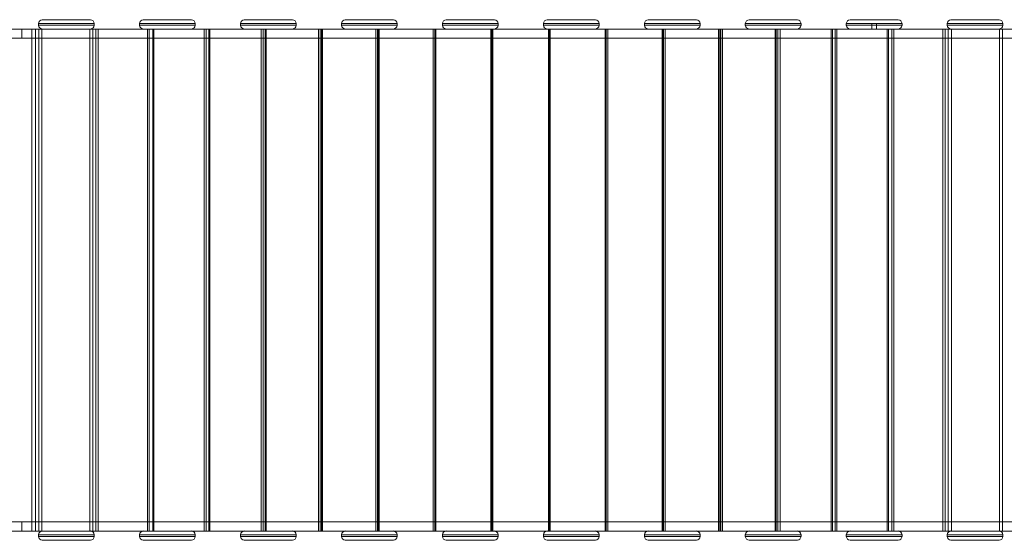
# Model space of a CAD drawing. Units: millimetres. Extents: x -3518 to 7309, y -8188 to 3125.
# Drawn here: x 2366 to 3955, y -2357 to -1517 of the extents above; entities that cross this region are included whole.
import ezdxf

# ---------------------------------------------------------------- set-up
doc = ezdxf.new("R2010")
doc.units = ezdxf.units.MM

# ---------------------------------------------------------------- blocks, each defined once
blk = doc.blocks.new('A$C1A1A01D0')
at = {"color": 0, "linetype": 'Continuous', "lineweight": 0}
for p, q in [((2396.1, -1523.2), (2396.1, -1526.2)), ((2486.1, -1523.2), (2396.1, -1523.2)), ((2402.1, -1517.2), (2480.1, -1517.2)), ((2486.1, -1523.2), (2486.1, -1526.2)), ((2559.1, -1523.2), (2559.1, -1526.2)), ((2649.1, -1523.2), (2559.1, -1523.2)), ((2565.1, -1517.2), (2643.1, -1517.2)), ((2649.1, -1523.2), (2649.1, -1526.2)), ((2722.1, -1523.2), (2722.1, -1526.2)), ((2812.1, -1523.2), (2722.1, -1523.2)), ((2728.1, -1517.2), (2806.1, -1517.2)), ((2812.1, -1523.2), (2812.1, -1526.2)), ((2885.1, -1523.2), (2885.1, -1526.2)), ((2975.1, -1523.2), (2885.1, -1523.2)), ((2891.1, -1517.2), (2969.1, -1517.2)), ((2975.1, -1523.2), (2975.1, -1526.2)), ((3048.1, -1523.2), (3048.1, -1526.2)), ((3138.1, -1523.2), (3048.1, -1523.2)), ((3054.1, -1517.2), (3132.1, -1517.2)), ((3138.1, -1523.2), (3138.1, -1526.2)), ((3211.1, -1523.2), (3211.1, -1526.2)), ((3301.1, -1523.2), (3211.1, -1523.2)), ((3217.1, -1517.2), (3295.1, -1517.2)), ((3301.1, -1523.2), (3301.1, -1526.2)), ((3374.1, -1523.2), (3374.1, -1526.2)), ((3464.1, -1523.2), (3374.1, -1523.2)), ((3380.1, -1517.2), (3458.1, -1517.2)), ((3464.1, -1523.2), (3464.1, -1526.2)), ((3537.1, -1523.2), (3537.1, -1526.2)), ((3627.1, -1523.2), (3537.1, -1523.2)), ((3543.1, -1517.2), (3621.1, -1517.2)), ((3627.1, -1523.2), (3627.1, -1526.2)), ((3700.1, -1523.2), (3700.1, -1526.2)), ((3790.1, -1523.2), (3700.1, -1523.2)), ((3700.1, -1523.2), (3700.1, -1526.2)), ((3790.1, -1523.2), (3700.1, -1523.2)), ((3706.1, -1517.2), (3784.1, -1517.2)), ((3706.1, -1517.2), (3784.1, -1517.2)), ((3741.1, -1523.2), (3741.1, -1532.2)), ((3749.1, -1523.2), (3749.1, -1532.2)), ((3790.1, -1523.2), (3790.1, -1526.2)), ((3790.1, -1523.2), (3790.1, -1526.2)), ((3863.1, -1523.2), (3863.1, -1526.2)), ((3953.1, -1523.2), (3863.1, -1523.2)), ((3869.1, -1517.2), (3947.1, -1517.2)), ((3953.1, -1523.2), (3953.1, -1526.2)), ((2320.4, -1532.2), (4027.9, -1532.2)), ((2369.1, -1547.2), (2369.1, -1532.2)), ((2385.4, -1547.2), (2385.4, -1532.2)), ((2391.3, -1532.2), (2391.3, -1547.2)), ((2396.1, -1526.2), (2486.1, -1526.2)), ((2396.5, -1532.2), (2396.5, -2342.2)), ((2401.2, -1532.2), (2401.2, -2342.2)), ((2478.9, -1547.2), (2478.9, -1532.2)), ((2483.8, -1532.2), (2483.8, -1547.2)), ((2488.8, -1532.2), (2488.8, -2342.2)), ((2492.5, -2342.2), (2492.5, -1532.2)), ((2559.1, -1526.2), (2649.1, -1526.2)), ((2571.9, -1532.2), (2571.9, -1547.2)), ((2574.9, -1547.2), (2574.9, -1532.2)), ((2580.6, -1532.2), (2580.6, -2342.2)), ((2582.4, -2342.2), (2582.4, -1532.2)), ((2663.5, -1532.2), (2663.5, -1547.2)), ((2666.5, -1532.2), (2666.5, -1547.2)), ((2671, -2342.2), (2671, -1532.2)), ((2672.7, -1532.2), (2672.7, -2342.2)), ((2722.1, -1526.2), (2812.1, -1526.2)), ((2755.5, -1532.2), (2755.5, -1547.2)), ((2758.5, -1532.2), (2758.5, -1547.2)), ((2761.8, -2342.2), (2761.8, -1532.2)), ((2763.5, -2342.2), (2763.5, -1532.2)), ((2847.9, -1547.2), (2847.9, -1532.2)), ((2850.9, -1532.2), (2850.9, -1547.2)), ((2852.9, -2342.2), (2852.9, -1532.2)), ((2854.6, -2342.2), (2854.6, -1532.2)), ((2885.1, -1526.2), (2975.1, -1526.2)), ((2940.5, -1532.2), (2940.5, -1547.2)), ((2943.5, -1547.2), (2943.5, -1532.2)), ((2944.3, -2342.2), (2944.3, -1532.2)), ((2946, -2342.2), (2946, -1532.2)), ((3033.4, -1547.2), (3033.4, -1532.2)), ((3035.9, -1547.2), (3035.9, -1532.2)), ((3036.3, -1532.2), (3036.3, -1547.2)), ((3037.6, -2342.2), (3037.6, -1532.2)), ((3048.1, -1526.2), (3138.1, -1526.2)), ((3126.3, -1532.2), (3126.3, -1547.2)), ((3127.6, -1547.2), (3127.6, -1532.2)), ((3129.3, -1547.2), (3129.3, -1532.2)), ((3211.1, -1526.2), (3301.1, -1526.2)), ((3219.3, -1547.2), (3219.3, -1532.2)), ((3221, -1547.2), (3221, -1532.2)), ((3222.3, -1547.2), (3222.3, -1532.2)), ((3311, -2342.2), (3311, -1532.2)), ((3312.3, -1532.2), (3312.3, -1547.2)), ((3312.7, -1532.2), (3312.7, -1547.2)), ((3315.2, -1547.2), (3315.2, -1532.2)), ((3374.1, -1526.2), (3464.1, -1526.2)), ((3402.6, -2342.2), (3402.6, -1532.2)), ((3404.3, -2342.2), (3404.3, -1532.2)), ((3405.1, -1547.2), (3405.1, -1532.2)), ((3407.9, -1532.2), (3407.9, -1547.2)), ((3494, -2342.2), (3494, -1532.2)), ((3495.7, -1532.2), (3495.7, -2342.2)), ((3497.5, -1547.2), (3497.5, -1532.2)), ((3500.4, -1532.2), (3500.4, -1547.2)), ((3537.1, -1526.2), (3627.1, -1526.2)), ((3585.1, -2342.2), (3585.1, -1532.2)), ((3586.8, -1532.2), (3586.8, -2342.2)), ((3589.8, -1547.2), (3589.8, -1532.2)), ((3593.1, -1547.2), (3593.1, -1532.2)), ((3675.9, -2342.2), (3675.9, -1532.2)), ((3677.6, -2342.2), (3677.6, -1532.2)), ((3682.1, -1547.2), (3682.1, -1532.2)), ((3685.1, -1547.2), (3685.1, -1532.2)), ((3700.1, -1526.2), (3790.1, -1526.2)), ((3700.1, -1526.2), (3790.1, -1526.2)), ((3766.3, -2342.2), (3766.3, -1532.2)), ((3768, -2342.2), (3768, -1532.2)), ((3773.7, -1532.2), (3773.7, -1547.2)), ((3776.7, -1547.2), (3776.7, -1532.2)), ((3856.1, -2342.2), (3856.1, -1532.2)), ((3859.8, -2342.2), (3859.8, -1532.2)), ((3863.1, -1526.2), (3953.1, -1526.2)), ((3864.8, -1532.2), (3864.8, -1547.2)), ((3869.7, -1547.2), (3869.7, -1532.2)), ((3947.4, -2342.2), (3947.4, -1532.2)), ((3952.1, -1532.2), (3952.1, -2342.2)), ((2287.1, -1547.2), (4060, -1547.2)), ((2385.4, -2327.2), (2385.4, -1547.2)), ((2391.3, -1547.2), (2391.3, -2327.2)), ((2478.9, -2327.2), (2478.9, -1547.2)), ((2483.8, -1547.2), (2483.8, -2327.2)), ((2571.9, -1547.2), (2571.9, -2327.2)), ((2574.9, -2327.2), (2574.9, -1547.2)), ((2663.5, -1547.2), (2663.5, -2327.2)), ((2666.5, -1547.2), (2666.5, -2327.2)), ((2755.5, -1547.2), (2755.5, -2327.2)), ((2758.5, -1547.2), (2758.5, -2327.2)), ((2847.9, -2327.2), (2847.9, -1547.2)), ((2850.9, -1547.2), (2850.9, -2327.2)), ((2940.5, -1547.2), (2940.5, -2327.2)), ((2943.5, -2327.2), (2943.5, -1547.2)), ((3033.4, -2327.2), (3033.4, -1547.2)), ((3035.9, -2327.2), (3035.9, -1547.2)), ((3036.3, -1547.2), (3036.3, -2327.2)), ((3126.3, -1547.2), (3126.3, -2327.2)), ((3127.6, -2327.2), (3127.6, -1547.2)), ((3129.3, -2327.2), (3129.3, -1547.2)), ((3219.3, -2327.2), (3219.3, -1547.2)), ((3221, -2327.2), (3221, -1547.2)), ((3222.3, -2327.2), (3222.3, -1547.2)), ((3312.3, -1547.2), (3312.3, -2327.2)), ((3312.7, -1547.2), (3312.7, -2327.2)), ((3315.2, -2327.2), (3315.2, -1547.2)), ((3405.1, -2327.2), (3405.1, -1547.2)), ((3407.9, -1547.2), (3407.9, -2327.2)), ((3497.5, -2327.2), (3497.5, -1547.2)), ((3500.4, -1547.2), (3500.4, -2327.2)), ((3589.8, -2327.2), (3589.8, -1547.2)), ((3593.1, -2327.2), (3593.1, -1547.2)), ((3682.1, -2327.2), (3682.1, -1547.2)), ((3685.1, -2327.2), (3685.1, -1547.2)), ((3773.7, -1547.2), (3773.7, -2327.2)), ((3776.7, -2327.2), (3776.7, -1547.2)), ((3864.8, -1547.2), (3864.8, -2327.2)), ((3869.7, -2327.2), (3869.7, -1547.2)), ((2309.1, -2327.2), (4060, -2327.2)), ((2369.1, -2342.2), (2369.1, -2327.2)), ((2385.4, -2342.2), (2385.4, -2327.2)), ((2391.3, -2327.2), (2391.3, -2342.2)), ((2478.9, -2342.2), (2478.9, -2327.2)), ((2483.8, -2327.2), (2483.8, -2342.2)), ((2571.9, -2327.2), (2571.9, -2342.2)), ((2574.9, -2342.2), (2574.9, -2327.2)), ((2663.5, -2327.2), (2663.5, -2342.2)), ((2666.5, -2327.2), (2666.5, -2342.2)), ((2755.5, -2327.2), (2755.5, -2342.2)), ((2758.5, -2327.2), (2758.5, -2342.2)), ((2847.9, -2342.2), (2847.9, -2327.2)), ((2850.9, -2327.2), (2850.9, -2342.2)), ((2940.5, -2327.2), (2940.5, -2342.2)), ((2943.5, -2342.2), (2943.5, -2327.2)), ((3033.4, -2342.2), (3033.4, -2327.2)), ((3035.9, -2342.2), (3035.9, -2327.2)), ((3036.3, -2327.2), (3036.3, -2342.2)), ((3126.3, -2327.2), (3126.3, -2342.2)), ((3127.6, -2342.2), (3127.6, -2327.2)), ((3129.3, -2342.2), (3129.3, -2327.2)), ((3219.3, -2342.2), (3219.3, -2327.2)), ((3221, -2342.2), (3221, -2327.2)), ((3222.3, -2342.2), (3222.3, -2327.2)), ((3312.3, -2327.2), (3312.3, -2342.2)), ((3312.7, -2327.2), (3312.7, -2342.2)), ((3315.2, -2342.2), (3315.2, -2327.2)), ((3405.1, -2342.2), (3405.1, -2327.2)), ((3407.9, -2327.2), (3407.9, -2342.2)), ((3497.5, -2342.2), (3497.5, -2327.2)), ((3500.4, -2327.2), (3500.4, -2342.2)), ((3589.8, -2342.2), (3589.8, -2327.2)), ((3593.1, -2342.2), (3593.1, -2327.2)), ((3682.1, -2342.2), (3682.1, -2327.2)), ((3685.1, -2342.2), (3685.1, -2327.2)), ((3773.7, -2327.2), (3773.7, -2342.2)), ((3776.7, -2342.2), (3776.7, -2327.2)), ((3864.8, -2327.2), (3864.8, -2342.2)), ((3869.7, -2342.2), (3869.7, -2327.2)), ((2320.4, -2342.2), (4027.9, -2342.2)), ((2396.1, -2348.2), (2396.1, -2351.2)), ((2486.1, -2348.2), (2396.1, -2348.2)), ((2396.1, -2351.2), (2486.1, -2351.2)), ((2486.1, -2348.2), (2486.1, -2351.2)), ((2559.1, -2348.2), (2559.1, -2351.2)), ((2649.1, -2348.2), (2559.1, -2348.2)), ((2559.1, -2351.2), (2649.1, -2351.2)), ((2649.1, -2348.2), (2649.1, -2351.2)), ((2722.1, -2348.2), (2722.1, -2351.2)), ((2812.1, -2348.2), (2722.1, -2348.2)), ((2722.1, -2351.2), (2812.1, -2351.2)), ((2812.1, -2348.2), (2812.1, -2351.2)), ((2885.1, -2348.2), (2885.1, -2351.2)), ((2975.1, -2348.2), (2885.1, -2348.2)), ((2885.1, -2351.2), (2975.1, -2351.2)), ((2975.1, -2348.2), (2975.1, -2351.2)), ((3048.1, -2348.2), (3048.1, -2351.2)), ((3138.1, -2348.2), (3048.1, -2348.2)), ((3048.1, -2351.2), (3138.1, -2351.2)), ((3138.1, -2348.2), (3138.1, -2351.2)), ((3211.1, -2348.2), (3211.1, -2351.2)), ((3301.1, -2348.2), (3211.1, -2348.2)), ((3211.1, -2351.2), (3301.1, -2351.2)), ((3301.1, -2348.2), (3301.1, -2351.2)), ((3374.1, -2348.2), (3374.1, -2351.2)), ((3464.1, -2348.2), (3374.1, -2348.2)), ((3374.1, -2351.2), (3464.1, -2351.2)), ((3464.1, -2348.2), (3464.1, -2351.2)), ((3537.1, -2348.2), (3537.1, -2351.2)), ((3627.1, -2348.2), (3537.1, -2348.2)), ((3537.1, -2351.2), (3627.1, -2351.2)), ((3627.1, -2348.2), (3627.1, -2351.2)), ((3700.1, -2348.2), (3700.1, -2351.2)), ((3790.1, -2348.2), (3700.1, -2348.2)), ((3700.1, -2351.2), (3790.1, -2351.2)), ((3790.1, -2348.2), (3790.1, -2351.2)), ((3863.1, -2348.2), (3863.1, -2351.2)), ((3953.1, -2348.2), (3863.1, -2348.2)), ((3863.1, -2351.2), (3953.1, -2351.2)), ((3953.1, -2348.2), (3953.1, -2351.2)), ((2480.1, -2357.2), (2402.1, -2357.2)), ((2643.1, -2357.2), (2565.1, -2357.2)), ((2806.1, -2357.2), (2728.1, -2357.2)), ((2969.1, -2357.2), (2891.1, -2357.2)), ((3132.1, -2357.2), (3054.1, -2357.2)), ((3295.1, -2357.2), (3217.1, -2357.2)), ((3458.1, -2357.2), (3380.1, -2357.2)), ((3621.1, -2357.2), (3543.1, -2357.2)), ((3784.1, -2357.2), (3706.1, -2357.2)), ((3947.1, -2357.2), (3869.1, -2357.2))]:
    blk.add_line(p, q, dxfattribs=at)
for centre, start, end in [((2402.9, -1523.9), 96.6396, 173.3604), ((2479.3, -1523.9), 6.6396, 83.3604), ((2565.9, -1523.9), 96.6396, 173.3604), ((2642.3, -1523.9), 6.6396, 83.3604), ((2728.9, -1523.9), 96.6396, 173.3604), ((2805.3, -1523.9), 6.6396, 83.3604), ((2891.9, -1523.9), 96.6396, 173.3604), ((2968.3, -1523.9), 6.6396, 83.3604), ((3054.9, -1523.9), 96.6396, 173.3604), ((3131.3, -1523.9), 6.6396, 83.3604), ((3217.9, -1523.9), 96.6396, 173.3604), ((3294.3, -1523.9), 6.6396, 83.3604), ((3380.9, -1523.9), 96.6396, 173.3604), ((3457.3, -1523.9), 6.6396, 83.3604), ((3543.9, -1523.9), 96.6396, 173.3604), ((3620.3, -1523.9), 6.6396, 83.3604), ((3706.9, -1523.9), 96.6396, 173.3604), ((3706.9, -1523.9), 96.6396, 173.3604), ((3783.3, -1523.9), 6.6396, 83.3604), ((3783.3, -1523.9), 6.6396, 83.3604), ((3869.9, -1523.9), 96.6396, 173.3604), ((3946.3, -1523.9), 6.6396, 83.3604), ((2402.9, -1525.4), 186.6396, 263.3604), ((2479.3, -1525.4), 276.6396, 353.3604), ((2565.9, -1525.4), 186.6396, 263.3604), ((2642.3, -1525.4), 276.6396, 353.3604), ((2728.9, -1525.4), 186.6396, 263.3604), ((2805.3, -1525.4), 276.6396, 353.3604), ((2891.9, -1525.4), 186.6396, 263.3604), ((2968.3, -1525.4), 276.6396, 353.3604), ((3054.9, -1525.4), 186.6396, 263.3604), ((3131.3, -1525.4), 276.6396, 353.3604), ((3217.9, -1525.4), 186.6396, 263.3604), ((3294.3, -1525.4), 276.6396, 353.3604), ((3380.9, -1525.4), 186.6396, 263.3604), ((3457.3, -1525.4), 276.6396, 353.3604), ((3543.9, -1525.4), 186.6396, 263.3604), ((3620.3, -1525.4), 276.6396, 353.3604), ((3706.9, -1525.4), 186.6396, 263.3604), ((3706.9, -1525.4), 186.6396, 263.3604), ((3783.3, -1525.4), 276.6396, 353.3604), ((3783.3, -1525.4), 276.6396, 353.3604), ((3869.9, -1525.4), 186.6396, 263.3604), ((3946.3, -1525.4), 276.6396, 353.3604), ((2402.9, -2348.9), 96.6396, 173.3604), ((2402.9, -2350.4), 186.6396, 263.3604), ((2479.3, -2348.9), 6.6396, 83.3604), ((2479.3, -2350.4), 276.6396, 353.3604), ((2565.9, -2348.9), 96.6396, 173.3604), ((2565.9, -2350.4), 186.6396, 263.3604), ((2642.3, -2348.9), 6.6396, 83.3604), ((2642.3, -2350.4), 276.6396, 353.3604), ((2728.9, -2348.9), 96.6396, 173.3604), ((2728.9, -2350.4), 186.6396, 263.3604), ((2805.3, -2348.9), 6.6396, 83.3604), ((2805.3, -2350.4), 276.6396, 353.3604), ((2891.9, -2348.9), 96.6396, 173.3604), ((2891.9, -2350.4), 186.6396, 263.3604), ((2968.3, -2348.9), 6.6396, 83.3604), ((2968.3, -2350.4), 276.6396, 353.3604), ((3054.9, -2348.9), 96.6396, 173.3604), ((3054.9, -2350.4), 186.6396, 263.3604), ((3131.3, -2348.9), 6.6396, 83.3604), ((3131.3, -2350.4), 276.6396, 353.3604), ((3217.9, -2348.9), 96.6396, 173.3604), ((3217.9, -2350.4), 186.6396, 263.3604), ((3294.3, -2348.9), 6.6396, 83.3604), ((3294.3, -2350.4), 276.6396, 353.3604), ((3380.9, -2348.9), 96.6396, 173.3604), ((3380.9, -2350.4), 186.6396, 263.3604), ((3457.3, -2348.9), 6.6396, 83.3604), ((3457.3, -2350.4), 276.6396, 353.3604), ((3543.9, -2348.9), 96.6396, 173.3604), ((3543.9, -2350.4), 186.6396, 263.3604), ((3620.3, -2348.9), 6.6396, 83.3604), ((3620.3, -2350.4), 276.6396, 353.3604), ((3706.9, -2348.9), 96.6396, 173.3604), ((3706.9, -2350.4), 186.6396, 263.3604), ((3783.3, -2348.9), 6.6396, 83.3604), ((3783.3, -2350.4), 276.6396, 353.3604), ((3869.9, -2348.9), 96.6396, 173.3604), ((3869.9, -2350.4), 186.6396, 263.3604), ((3946.3, -2348.9), 6.6396, 83.3604), ((3946.3, -2350.4), 276.6396, 353.3604)]:
    blk.add_arc(centre, 6.84, start, end, dxfattribs=at)

msp = doc.modelspace()

# ---------------------------------------------------------------- block references
msp.add_blockref('A$C1A1A01D0', (0, 0))

doc.saveas('drawing.dxf')
